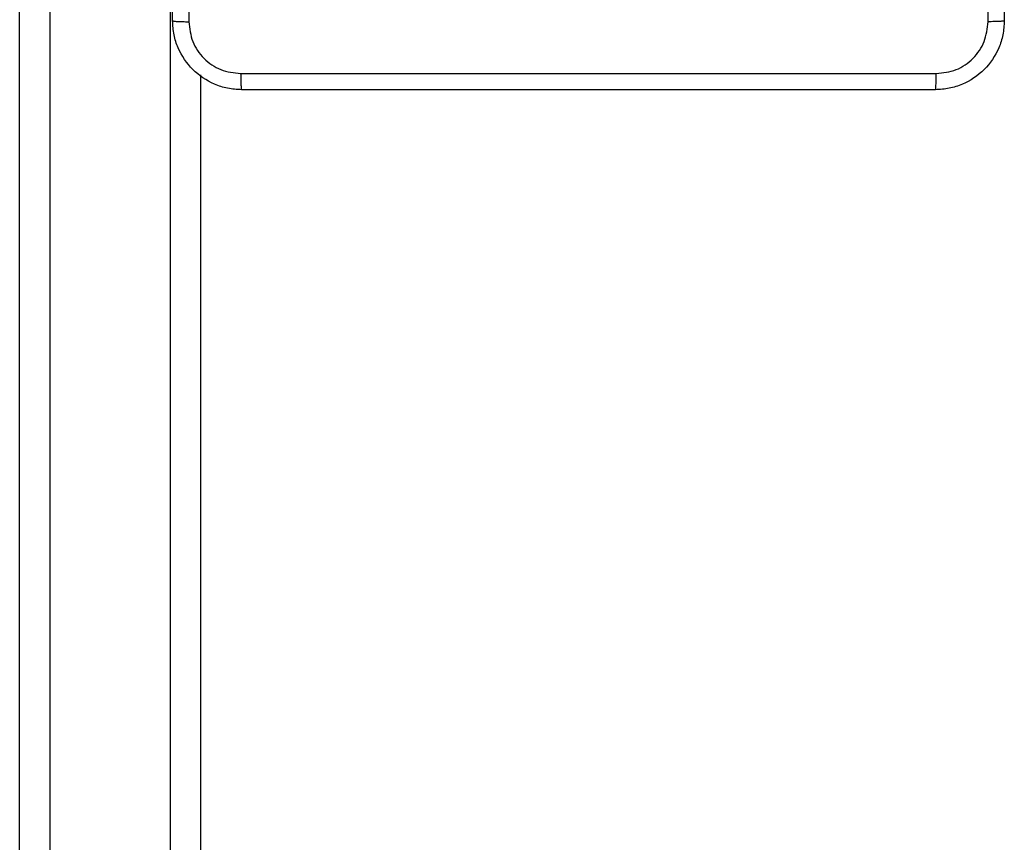
# Model space of a CAD drawing. Units: millimetres. Extents: x -4837 to 4839, y -3372 to 7152.
# Drawn here: x -2853 to -2738, y 4968 to 5063 of the extents above; entities that cross this region are included whole.
import ezdxf

# ---------------------------------------------------------------- set-up
doc = ezdxf.new("R2010")
doc.units = ezdxf.units.MM
doc.layers.add('Toestel 2D', color=7, linetype='Continuous', lineweight=20)

# ---------------------------------------------------------------- blocks, each defined once
blk = doc.blocks.new('wd1463')
at = {"color": 7, "linetype": 'Continuous', "lineweight": 25}
for p, q in [((-418.451, -464.517), (-418.451, -435.287)), ((-418.101, -438.049), (-418.101, -469.072)), ((-416.701, -469.072), (-416.701, -438.049)), ((-416.351, -438.089), (-416.351, -469.074))]:
    blk.add_line(p, q, dxfattribs=at)
for points, knots in [([(-427.776, -465.144), (-427.773, -465.09), (-427.766, -464.982), (-427.702, -464.782), (-427.556, -464.564), (-427.338, -464.419), (-427.138, -464.354), (-427.031, -464.348), (-426.976, -464.344)], [0, 0, 0, 0, 0.1305462, 0.2575754, 0.5000174, 0.7426663, 0.869631, 1, 1, 1, 1]), ([(-426.976, -464.344), (-426.977, -464.347), (-426.98, -464.353), (-426.984, -464.396), (-426.986, -464.457), (-426.987, -464.507), (-426.987, -464.532)], [0, 0, 0, 0, 0.249939, 0.499873, 0.749597, 1, 1, 1, 1]), ([(-426.976, -464.344), (-426.082, -464.344), (-424.294, -464.344), (-421.608, -464.344), (-419.82, -464.344), (-418.926, -464.344)], [0, 0, 0, 0, 0.333296, 0.666701, 1, 1, 1, 1]), ([(-418.915, -464.532), (-418.916, -464.507), (-418.916, -464.457), (-418.919, -464.396), (-418.922, -464.353), (-418.925, -464.347), (-418.926, -464.344)], [0, 0, 0, 0, 0.250403, 0.500127, 0.750061, 1, 1, 1, 1]), ([(-418.926, -464.344), (-418.872, -464.348), (-418.764, -464.354), (-418.564, -464.419), (-418.346, -464.565), (-418.201, -464.782), (-418.136, -464.982), (-418.129, -465.09), (-418.126, -465.144)], [0, 0, 0, 0, 0.130546, 0.257575, 0.500017, 0.742666, 0.869631, 1, 1, 1, 1]), ([(-426.987, -464.532), (-427.066, -464.541), (-427.223, -464.559), (-427.422, -464.698), (-427.561, -464.898), (-427.579, -465.055), (-427.588, -465.134)], [0, 0, 0, 0, 0.249954, 0.500054, 0.749966, 1, 1, 1, 1]), ([(-418.915, -464.532), (-419.812, -464.532), (-421.605, -464.532), (-424.298, -464.532), (-426.09, -464.532), (-426.987, -464.532)], [0, 0, 0, 0, 0.333336, 0.666664, 1, 1, 1, 1]), ([(-418.314, -465.134), (-418.323, -465.055), (-418.341, -464.898), (-418.48, -464.698), (-418.679, -464.56), (-418.837, -464.541), (-418.915, -464.532)], [0, 0, 0, 0, 0.249954, 0.500054, 0.749966, 1, 1, 1, 1]), ([(-427.776, -465.144), (-427.773, -465.143), (-427.768, -465.14), (-427.725, -465.137), (-427.663, -465.134), (-427.613, -465.134), (-427.588, -465.134)], [0, 0, 0, 0, 0.2504025, 0.5001264, 0.7500606, 1, 1, 1, 1]), ([(-427.776, -473.194), (-427.776, -472.301), (-427.776, -470.512), (-427.776, -467.827), (-427.776, -466.038), (-427.776, -465.144)], [0, 0, 0, 0, 0.333296, 0.666701, 1, 1, 1, 1]), ([(-427.588, -465.134), (-427.588, -465.806), (-427.588, -467.151), (-427.588, -468.497), (-427.588, -469.169)], [0, 0, 0, 0, 0.500008, 1, 1, 1, 1]), ([(-418.314, -473.205), (-418.314, -472.309), (-418.314, -470.516), (-418.314, -467.823), (-418.314, -466.03), (-418.314, -465.134)], [0, 0, 0, 0, 0.333336, 0.666664, 1, 1, 1, 1]), ([(-418.126, -465.144), (-418.129, -465.143), (-418.135, -465.14), (-418.177, -465.137), (-418.239, -465.134), (-418.289, -465.134), (-418.314, -465.134)], [0, 0, 0, 0, 0.249939, 0.499873, 0.749597, 1, 1, 1, 1]), ([(-418.126, -465.144), (-418.126, -466.038), (-418.126, -467.827), (-418.126, -470.512), (-418.126, -472.301), (-418.126, -473.194)], [0, 0, 0, 0, 0.333296, 0.666701, 1, 1, 1, 1])]:
    blk.add_open_spline(points, degree=3, knots=knots, dxfattribs=at)
blk = doc.blocks.new('VPL-05-WD1463')
at = {"layer": 'Toestel 2D', "xscale": 10, "yscale": 10, "zscale": 10, "rotation": 180}
blk.add_blockref('wd1463', (-7016.15, 411.67), dxfattribs=at)
blk = doc.blocks.new('VPL-18-RC1463')
blk.add_blockref('VPL-05-WD1463', (0, 0))

msp = doc.modelspace()

# ---------------------------------------------------------------- block references
msp.add_blockref('VPL-18-RC1463', (0, 0))

doc.saveas('drawing.dxf')
